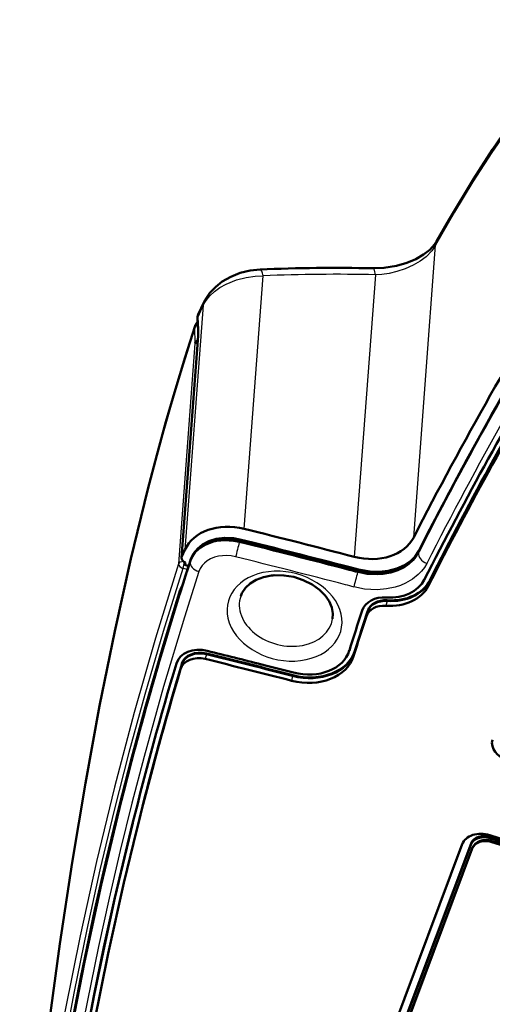
# Model space of a CAD drawing. Extents: x 0 to 594, y 0 to 420.
# Drawn here: x 226 to 248, y 99 to 144 of the extents above; entities that cross this region are included whole.
import ezdxf

# ---------------------------------------------------------------- set-up
doc = ezdxf.new("R2010")
doc.units = 0

msp = doc.modelspace()

# ---------------------------------------------------------------- linework, layer by layer
at = {"color": 7, "lineweight": 25}
for p, q in [((244.832, 127.498), (245.316, 133.954)), ((242.524, 132.588), (241.543, 119.492)), ((236.436, 120.791), (237.316, 132.536)), ((234.536, 131.168), (233.686, 119.82)), ((234.282, 130.611), (234.316, 130.064)), ((234.157, 129.409), (234.146, 130.12)), ((234.154, 129.398), (233.386, 119.159)), ((233.54, 119.498), (234.311, 129.795)), ((244.3, 120.392), (244.832, 127.498)), ((236.205, 120.157), (236.222, 120.225)), ((236.227, 120.244), (236.222, 120.225)), ((236.227, 120.244), (236.228, 120.249)), ((233.932, 119.254), (233.943, 119.32)), ((233.947, 119.339), (233.943, 119.32)), ((244.52, 119.669), (244.531, 119.736)), ((244.534, 119.753), (244.53, 119.736)), ((233.806, 118.901), (233.59, 118.954)), ((233.881, 119.183), (233.825, 119.078)), ((241.305, 118.86), (241.322, 118.928)), ((241.327, 118.947), (241.322, 118.928)), ((241.328, 118.952), (241.327, 118.947)), ((241.705, 118.755), (241.722, 118.823)), ((241.726, 118.842), (241.722, 118.823)), ((241.726, 118.842), (241.729, 118.847)), ((245.034, 118.358), (244.979, 118.136)), ((245.042, 118.39), (245.034, 118.358)), ((243.069, 117.442), (243.013, 117.22)), ((243.076, 117.474), (243.069, 117.442)), ((242.162, 116.954), (242.106, 116.732)), ((242.169, 116.986), (242.162, 116.954)), ((234.687, 114.97), (234.632, 114.748)), ((234.695, 115.002), (234.687, 114.97)), ((241.566, 115.101), (241.51, 114.879)), ((241.574, 115.133), (241.566, 115.101)), ((233.543, 114.504), (233.488, 114.281)), ((233.551, 114.536), (233.543, 114.504)), ((238.684, 113.962), (238.629, 113.74)), ((238.692, 113.994), (238.684, 113.962)), ((246.946, 106.12), (246.962, 106.183)), ((247.859, 106.424), (247.874, 106.487)), ((247.944, 106.297), (247.932, 106.249)), ((247.031, 105.993), (247.02, 105.945))]:
    msp.add_line(p, q, dxfattribs=at)
at = {"color": 7, "lineweight": 50}
for p, q in [((234.306, 130.735), (234.567, 131.304)), ((234.303, 129.989), (234.269, 130.536)), ((233.527, 119.448), (234.299, 129.755)), ((234.157, 129.409), (234.154, 129.398)), ((233.686, 119.82), (233.54, 119.498)), ((233.947, 119.339), (233.951, 119.351)), ((233.951, 119.351), (233.953, 119.355)), ((244.533, 119.753), (244.535, 119.758)), ((233.715, 119.224), (233.679, 119.113)), ((233.825, 119.078), (233.679, 119.113)), ((233.68, 119.113), (233.689, 119.234)), ((233.825, 119.078), (233.861, 119.071)), ((233.896, 119.179), (233.881, 119.183)), ((241.34, 119.003), (241.74, 118.898)), ((230.649, 107.823), (230.654, 107.842)), ((231.51, 107.06), (231.454, 106.837)), ((264.273, 101.305), (247.83, 106.568)), ((238.169, 83.794), (246.553, 106.143)), ((238.629, 83.948), (246.946, 106.12)), ((238.645, 84.011), (246.962, 106.183)), ((247.859, 106.424), (264.145, 101.21)), ((247.874, 106.487), (264.161, 101.274)), ((247.932, 106.249), (263.992, 101.109)), ((247.944, 106.297), (264.003, 101.156)), ((238.769, 83.951), (247.02, 105.945)), ((238.781, 83.999), (247.031, 105.993))]:
    msp.add_line(p, q, dxfattribs=at)
at = {"color": 7, "lineweight": 25}
for points in [[(252.483, 144.138), (251.825, 143.404), (251.196, 142.666), (250.604, 141.942), (250.054, 141.24), (249.386, 140.351), (248.757, 139.473), (247.925, 138.254), (247.049, 136.893), (246.199, 135.493), (245.316, 133.954)], [(245.316, 133.954), (245.142, 133.695), (244.872, 133.419), (244.598, 133.211), (244.281, 133.024), (243.906, 132.856), (243.518, 132.73), (243.155, 132.649), (242.815, 132.603), (242.524, 132.588)], [(242.524, 132.588), (242.48, 132.803), (242.456, 132.856), (242.442, 132.873), (242.425, 132.884), (242.417, 132.886)], [(234.536, 131.168), (234.669, 131.394), (234.846, 131.608), (235.054, 131.802), (235.31, 131.988), (235.607, 132.156), (236.087, 132.35), (236.528, 132.464), (236.944, 132.522), (237.316, 132.536)], [(234.146, 130.12), (233.264, 127.295), (232.433, 124.372), (231.624, 121.247), (230.867, 118.029), (230.125, 114.556), (229.436, 110.993), (228.739, 106.999), (228.097, 102.911), (227.504, 98.736), (226.958, 94.48), (226.551, 91.022), (226.169, 87.517)], [(236.205, 120.157), (235.936, 120.209), (235.534, 120.234), (235.173, 120.199), (234.959, 120.15), (234.63, 120.022), (234.35, 119.843), (234.169, 119.67), (234.027, 119.47), (233.932, 119.254)], [(236.039, 119.49), (235.832, 119.53), (235.634, 119.547), (235.437, 119.542), (235.242, 119.517), (235.053, 119.468), (234.878, 119.398), (234.725, 119.31), (234.589, 119.203), (234.48, 119.084), (234.397, 118.955), (234.336, 118.813)], [(244.519, 119.67), (244.352, 119.411), (244.276, 119.323), (244.09, 119.148), (243.857, 118.985), (243.57, 118.842), (243.247, 118.735), (242.886, 118.668), (242.603, 118.648), (242.122, 118.673), (241.705, 118.755)], [(244.535, 119.758), (244.442, 119.601), (244.33, 119.454), (244.199, 119.319), (244.052, 119.195), (243.713, 118.991), (243.338, 118.849), (242.932, 118.765), (242.509, 118.741), (242.08, 118.775), (241.729, 118.847)], [(233.386, 119.159), (232.322, 115.716), (231.331, 112.261), (230.418, 108.801), (229.582, 105.345), (228.82, 101.888), (228.131, 98.444), (227.51, 95.007), (226.954, 91.59), (226.461, 88.209), (226.022, 84.843)], [(233.59, 118.954), (232.68, 116.027), (231.824, 113.092), (231.09, 110.407), (230.403, 107.721), (229.743, 104.951), (229.13, 102.184), (228.542, 99.303), (228.002, 96.43), (227.508, 93.568), (227.038, 90.582), (226.614, 87.612), (226.231, 84.66)], [(233.932, 119.254), (232.901, 115.966), (232.018, 112.948), (231.1, 109.57), (230.3, 106.375), (229.651, 103.57), (229.217, 101.571), (228.743, 99.246), (228.368, 97.285), (227.692, 93.438)], [(244.906, 119.187), (244.794, 118.998), (244.661, 118.823), (244.508, 118.663), (244.248, 118.453), (243.922, 118.264), (243.69, 118.164), (243.437, 118.081), (243.034, 117.997), (242.605, 117.961), (242.31, 117.966), (242.014, 117.994), (241.53, 118.09)], [(234.336, 118.813), (233.662, 116.688), (232.696, 113.467), (231.794, 110.225), (231.228, 108.051), (230.687, 105.86), (230.17, 103.638), (229.68, 101.4), (228.988, 97.978), (228.346, 94.459), (227.953, 92.104), (227.578, 89.677), (227.223, 87.192), (226.807, 83.986)], [(226.367, 84.468), (226.66, 86.766), (226.978, 89.071), (227.323, 91.391), (227.695, 93.716), (228.24, 96.844), (228.84, 99.977), (229.497, 103.111), (230.031, 105.47), (230.6, 107.831), (231.203, 110.189), (231.842, 112.547), (232.626, 115.267), (233.455, 117.978)]]:
    msp.add_lwpolyline(points, dxfattribs=at)
at = {"color": 7, "lineweight": 50}
for points in [[(252.617, 144.427), (251.647, 143.332), (250.695, 142.181), (249.762, 140.973), (248.846, 139.71), (247.949, 138.393), (247.069, 137.022), (245.925, 135.114), (245.364, 134.126)], [(242.417, 132.886), (242.918, 132.904), (243.506, 132.998), (243.976, 133.134), (244.395, 133.309), (244.759, 133.518), (245.047, 133.742), (245.271, 133.985), (245.364, 134.127)], [(237.173, 132.832), (236.709, 132.781), (236.256, 132.668), (235.823, 132.495), (235.422, 132.267), (235.117, 132.03), (234.844, 131.745), (234.628, 131.426), (234.567, 131.304)], [(234.16, 130.207), (233.697, 128.755), (233.246, 127.271), (232.807, 125.756), (232.38, 124.21), (231.965, 122.634), (231.173, 119.393), (230.428, 116.036), (229.728, 112.565), (229.074, 108.986), (228.462, 105.302), (227.891, 101.518), (227.357, 97.636), (226.858, 93.66), (226.392, 89.592), (226.17, 87.525)], [(234.283, 129.539), (234.214, 129.493), (234.157, 129.409)], [(236.222, 120.225), (235.827, 120.292), (235.43, 120.297), (235.044, 120.237), (234.783, 120.153), (234.543, 120.035), (234.33, 119.884), (234.164, 119.717), (234.034, 119.528), (233.943, 119.32)], [(233.951, 119.351), (234.04, 119.55), (234.167, 119.734), (234.373, 119.934), (234.586, 120.076), (234.829, 120.188), (235.095, 120.267), (235.494, 120.319), (235.648, 120.321), (235.938, 120.299), (236.227, 120.244)], [(233.953, 119.355), (234.074, 119.615), (234.267, 119.86), (234.507, 120.058), (234.8, 120.215), (235.137, 120.321), (235.518, 120.372), (235.941, 120.356), (236.241, 120.3)], [(244.541, 119.772), (244.37, 119.512), (244.16, 119.3), (243.871, 119.101), (243.521, 118.942), (243.109, 118.834), (242.7, 118.79), (242.258, 118.804), (241.813, 118.88), (241.74, 118.898)], [(244.53, 119.736), (244.448, 119.594), (244.307, 119.41), (244.067, 119.187), (243.817, 119.023), (243.539, 118.893), (243.244, 118.799), (242.854, 118.731), (242.48, 118.716), (242.067, 118.752), (241.722, 118.823)], [(241.726, 118.842), (242.198, 118.754), (242.609, 118.735), (242.792, 118.744), (243.146, 118.795), (243.485, 118.89), (243.683, 118.971), (243.958, 119.124), (244.119, 119.244), (244.344, 119.468)], [(237.705, 118.62), (237.333, 118.546), (236.989, 118.416), (236.71, 118.245), (236.492, 118.043), (236.329, 117.799), (236.274, 117.666)], [(237.824, 118.631), (238.276, 118.629), (238.736, 118.555), (239.179, 118.412), (239.584, 118.208), (239.924, 117.962), (240.191, 117.69), (240.371, 117.428), (240.498, 117.138), (240.551, 116.855), (240.54, 116.604)], [(230.649, 107.823), (229.803, 104.265), (229.032, 100.695), (228.334, 97.109), (227.703, 93.503)], [(231.259, 107.11), (230.425, 103.602), (229.932, 101.365), (229.462, 99.092), (229.022, 96.813), (228.599, 94.472), (228.061, 91.228), (227.576, 87.984)], [(231.266, 107.136), (230.441, 103.666), (229.948, 101.429), (229.478, 99.156), (229.038, 96.877), (228.615, 94.535), (228.077, 91.291), (227.592, 88.048)], [(227.779, 87.747), (228.302, 91.229), (228.849, 94.502), (229.455, 97.783), (230.123, 101.067), (230.855, 104.349), (231.454, 106.837)]]:
    msp.add_lwpolyline(points, dxfattribs=at)
at = {"color": 7, "lineweight": 25}
for centre, radius, start, end in [((245.705, 133.94), 0.389, 151.235, 177.9303), ((240.762, 48.114), 84.492, 88.80462, 92.33717), ((234.555, 130.621), 0.273, 155.468, 182.1535), ((234.44, 130.546), 0.171, 157.8422, 183.3574), ((234.428, 130.12), 0.281, 161.8973, 179.8295), ((234.474, 129.999), 0.171, 157.8387, 183.3668), ((232.257, 129.968), 2.061, 355.2032, 2.6714), ((242.197, 123.075), 4.31, 276.1034, 293.1489), ((234.631, 117.572), 1.244, 145.3003, 160.9372), ((233.505, 118.15), 0.178, 253.741, 271.5889)]:
    msp.add_arc(centre, radius, start, end, dxfattribs=at)
at = {"color": 7, "lineweight": 50}
for centre, radius, start, end in [((398.008, 41.804), 172.633, 147.94608, 152.92007), ((399.25, 41.062), 173.579, 147.96956, 153.03996), ((399.384, 41.007), 173.725, 147.96961, 153.03869), ((240.666, 48.167), 84.738, 88.81624, 92.36234), ((234.684, 130.562), 0.416, 155.4447, 183.5217), ((234.593, 130.062), 0.457, 133.5267, 161.4559), ((232.523, 129.909), 1.783, 355.0504, 2.587), ((400.923, 39.7), 174.609, 149.05172, 153.22549), ((400.923, 39.7), 174.609, 149.05172, 153.22549), ((400.951, 39.723), 174.631, 149.05275, 153.22599), ((400.888, 39.469), 174.631, 149.05275, 153.22599), ((125.18, -327.232), 461.63, 75.39994, 76.054), ((125.669, -325.028), 458.85, 75.3989, 76.05586), ((396.802, 66.438), 171.229, 162.01104, 166.0134), ((396.805, 66.458), 171.227, 162.01101, 166.01394), ((233.674, 119.437), 0.147, 155.5717, 175.8295), ((243.172, 120.453), 1.531, 319.9653, 332.7906), ((238.025, 115.974), 2.665, 94.3337, 96.903), ((402.066, 64.268), 168.343, 161.84156, 162.50407), ((402.023, 64.522), 168.24, 161.84136, 162.50426), ((402.023, 64.522), 168.24, 161.84136, 162.50426), ((402.129, 64.522), 168.343, 161.84156, 162.50407), ((126.159, -323.734), 451.7, 75.58202, 76.10497), ((126.218, -323.496), 451.684, 75.58201, 76.10497), ((126.218, -323.496), 451.684, 75.58201, 76.10497), ((126.222, -323.48), 451.7, 75.58202, 76.10497), ((126.166, -323.704), 452.058, 75.77545, 76.10503), ((396.083, 66.072), 169.856, 163.42014, 166.01855), ((396.183, 65.843), 169.752, 163.42042, 166.0253), ((396.367, 66.028), 169.887, 163.42085, 166.02176), ((396.367, 66.028), 169.887, 163.42085, 166.02176), ((396.237, 66.1), 169.743, 163.42036, 165.89963), ((126.17, -323.691), 452.045, 75.58209, 75.77545)]:
    msp.add_arc(centre, radius, start, end, dxfattribs=at)
at = {"color": 7, "lineweight": 25}
for centre, major_axis, ratio, start_param, end_param in [((509.897, 15.387), (-278.437, 69.323), 0.755617, 6.041579, 6.111324), ((237.204, 132.083), (0.031, -0.749), 0.21719, 2.210817, 3.141596), ((509.822, 15.086), (-277.952, 69.203), 0.755617, 6.041579, 6.111324), ((235.248, 130.991), (0.682, -0.313), 0.655172, 3.141592, 3.422805), ((233.585, 69.193), (21.73, 87.444), 0.209659, 0.836501, 0.845471), ((234.389, 130.075), (0.25, 0.004), 0.816263, 1.98196, 2.896432), ((234.548, 129.736), (0.249, -0.019), 0.616711, 2.871998, 3.141717), ((235.867, 118.772), (1.936, -0.509), 0.759901, 1.583747, 3.090249), ((236.181, 120.058), (0.06, 0.243), 0.00054, 6.283037, 6.945025), ((173.055, -134.673), (337.279, -83.973), 0.755618, 1.55648, 1.571621), ((236.118, 119.808), (0.12, 0.485), 0.000541, 0.76656, 2.284996), ((173.033, -134.762), (-337.274, 83.971), 0.755618, 4.698073, 4.713214), ((244.764, 119.658), (-0.223, 0.113), 0.645318, 6.283062, 6.377763), ((172.958, -135.063), (-336.789, 83.851), 0.755618, 4.698073, 4.713214), ((244.986, 119.505), (0.446, -0.226), 0.645364, 3.341134, 4.858861), ((233.63, 119.113), (0.238, -0.076), 0.654192, 3.329243, 4.755761), ((233.63, 119.113), (-0.249, 0.019), 0.616711, 4.771652, 6.102974), ((233.63, 119.113), (0.059, 0.243), 0.004888, 0.990113, 2.284982), ((234.415, 119.131), (0.476, -0.154), 0.654104, 3.239582, 4.758019), ((238.308, 116.736), (2.621, -0.653), 0.755618, 2.038562, 8.321747), ((188.383, -76.153), (-259.473, 64.601), 0.755618, 4.694984, 4.69653), ((188.405, -76.065), (259.478, -64.602), 0.755618, 1.553389, 1.554938), ((241.677, 118.656), (-0.064, -0.242), 0.011401, 2.479828, 3.141594), ((241.61, 118.408), (0.127, 0.484), 0.0114, 3.998264, 5.516701), ((188.308, -76.455), (-258.988, 64.481), 0.755618, 4.694984, 4.696528), ((238.383, 117.037), (2.137, -0.532), 0.755618, 3.081098, 6.343695)]:
    msp.add_ellipse(centre, major_axis=major_axis, ratio=ratio, start_param=start_param, end_param=end_param, dxfattribs=at)
at = {"color": 7, "lineweight": 50}
for centre, major_axis, ratio, start_param, end_param in [((509.913, 15.451), (-278.442, 69.325), 0.755617, 6.041579, 6.111324), ((234.4, 129.402), (0.249, 0.077), 0.641471, 1.857213, 2.712538), ((517.302, 11.788), (-285.72, 71.136), 0.755618, 6.056811, 6.113198), ((236.035, 118.911), (2.419, -0.719), 0.76084, 1.630575, 3.035966), ((173.049, -134.698), (337.279, -83.973), 0.755618, 1.55648, 1.571622), ((173.054, -134.679), (337.279, -83.973), 0.755618, 1.55648, 1.571622), ((241.982, 121.363), (2.419, -0.719), 0.76084, 4.757196, 6.14215), ((233.774, 119.407), (-0.242, 0.072), 0.76084, 0.165189, 1.553014), ((188.399, -76.089), (259.478, -64.603), 0.755618, 1.553391, 1.554938), ((188.403, -76.07), (259.478, -64.603), 0.755618, 1.553393, 1.554938), ((242.944, 119.142), (-1.936, 0.482), 0.755618, 1.809304, 2.97404), ((242.896, 118.951), (-2.183, 0.544), 0.755618, 1.809292, 2.97144), ((242.952, 119.173), (-2.183, 0.544), 0.755618, 1.809292, 2.97144), ((242.952, 119.173), (-2.183, 0.544), 0.755618, 1.809292, 2.97144), ((242.96, 119.205), (-2.183, 0.544), 0.755618, 1.809292, 2.97144), ((243.113, 116.641), (-1.218, 0.303), 0.755618, 4.950858, 6.226705), ((243.128, 116.704), (-0.97, 0.242), 0.755618, 4.950873, 6.228017), ((243.065, 116.45), (-0.97, 0.242), 0.755618, 4.950873, 6.228017), ((243.12, 116.672), (-0.97, 0.242), 0.755618, 4.950873, 6.228017), ((243.12, 116.672), (-0.97, 0.242), 0.755618, 4.950873, 6.228017), ((523.863, 34.176), (-285.345, 71.043), 0.755618, 6.228037, 6.236786), ((234.499, 114.205), (-1.218, 0.303), 0.755618, 4.71464, 6.248214), ((234.451, 114.014), (-0.97, 0.242), 0.755618, 4.714633, 6.248106), ((234.507, 114.237), (-0.97, 0.242), 0.755618, 4.714633, 6.248106), ((234.507, 114.237), (-0.97, 0.242), 0.755618, 4.714633, 6.248106), ((234.514, 114.268), (-0.97, 0.242), 0.755618, 4.714633, 6.248106), ((239.108, 115.567), (-2.426, 0.604), 0.755618, 1.561438, 3.095186), ((239.163, 115.789), (-2.426, 0.604), 0.755618, 1.561438, 3.095186), ((239.163, 115.789), (-2.426, 0.604), 0.755618, 1.561438, 3.095186), ((239.171, 115.821), (-2.426, 0.604), 0.755618, 1.561438, 3.095186), ((239.156, 115.758), (-2.178, 0.542), 0.755618, 1.561521, 3.097387), ((248.92, 110.749), (-0.97, 0.242), 0.755618, 0.000036, 1.483843), ((247.551, 105.823), (-1.019, 0.254), 0.755618, 4.625435, 6.196232), ((247.675, 105.955), (0.728, -0.181), 0.755618, 1.483843, 3.054639), ((247.659, 105.891), (-0.728, 0.181), 0.755618, 4.625435, 6.196232), ((247.733, 105.717), (-0.728, 0.181), 0.755618, 4.625435, 6.196232), ((247.745, 105.765), (-0.728, 0.181), 0.755618, 4.625435, 6.196232)]:
    msp.add_ellipse(centre, major_axis=major_axis, ratio=ratio, start_param=start_param, end_param=end_param, dxfattribs=at)

doc.saveas('drawing.dxf')
